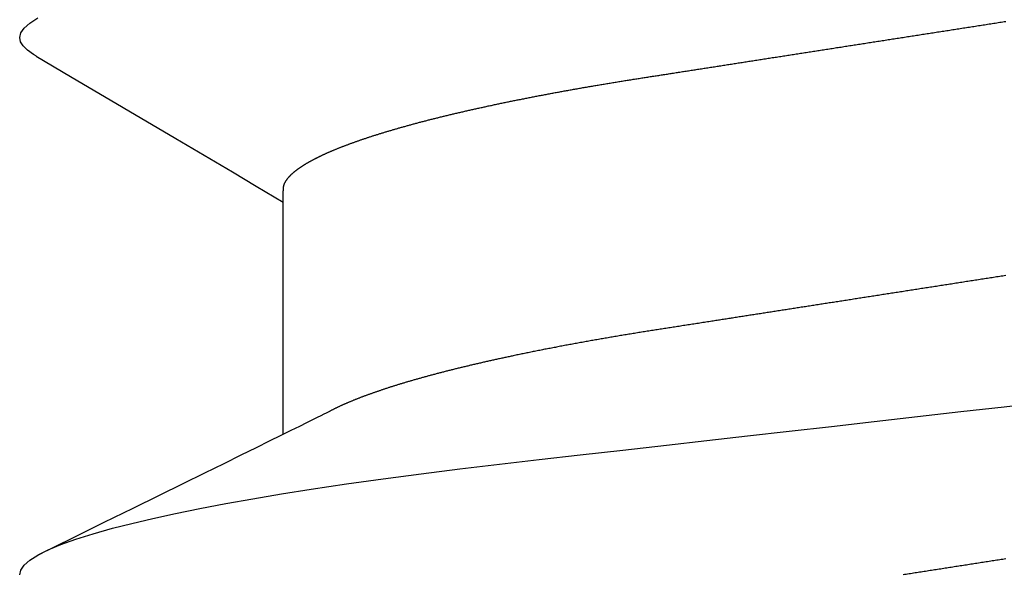
# Model space of a CAD drawing. Units: millimetres. Extents: x -3 to 1881, y -2333 to -50.
# Drawn here: x 1172 to 1175, y -2268 to -2266 of the extents above; entities that cross this region are included whole.
import ezdxf

# ---------------------------------------------------------------- set-up
doc = ezdxf.new("R2010")
doc.units = ezdxf.units.MM
doc.layers.add('CrossSectionsAccess', color=2, linetype='Continuous')

# ---------------------------------------------------------------- blocks, each defined once
blk = doc.blocks.new('902_6605_5', base_point=(3953.5543, 1728.5588))
at = {"layer": 'CrossSectionsAccess', "color": 146, "true_color": 0x005f7f}
blk.add_line((3955.553, 1711.7972), (3955.553, 1711.1536), dxfattribs=at)
at = {"layer": 'CrossSectionsAccess', "color": 146, "true_color": 0x005f7f, "flags": 128}
for points in [[(3953.8348, 1712.1855), (3953.8306, 1712.1848), (3953.8265, 1712.1842), (3953.8223, 1712.1835), (3953.8182, 1712.1829), (3953.814, 1712.1823), (3953.8099, 1712.1816), (3953.8057, 1712.181), (3953.8016, 1712.1803), (3953.7974, 1712.1797), (3953.7932, 1712.179), (3953.7891, 1712.1784), (3953.7849, 1712.1777), (3953.7807, 1712.1771), (3953.7766, 1712.1764), (3953.7724, 1712.1758), (3953.7682, 1712.1751), (3953.7641, 1712.1745), (3953.7599, 1712.1738), (3953.7557, 1712.1732), (3953.7557, 1712.1732), (3953.7516, 1712.1725), (3953.7474, 1712.1719), (3953.7432, 1712.1712), (3953.739, 1712.1706), (3953.7348, 1712.1699), (3953.7306, 1712.1693), (3953.7265, 1712.1686), (3953.7223, 1712.168), (3953.7181, 1712.1673), (3953.7139, 1712.1667), (3953.7097, 1712.166), (3953.7055, 1712.1654), (3953.7013, 1712.1647), (3953.6971, 1712.1641), (3953.693, 1712.1634), (3953.6888, 1712.1628), (3953.6846, 1712.1621), (3953.6804, 1712.1615), (3953.6762, 1712.1608), (3953.672, 1712.1602), (3953.6678, 1712.1595), (3953.6636, 1712.1589), (3953.6594, 1712.1582), (3953.6552, 1712.1576), (3953.651, 1712.1569), (3953.6468, 1712.1563), (3953.6426, 1712.1556), (3953.6384, 1712.155), (3953.6342, 1712.1543), (3953.63, 1712.1537), (3953.6258, 1712.153), (3953.6216, 1712.1524), (3953.6174, 1712.1517), (3953.6132, 1712.151), (3953.609, 1712.1504), (3953.6048, 1712.1497), (3953.6006, 1712.1491), (3953.5963, 1712.1484), (3953.5921, 1712.1478), (3953.5879, 1712.1471), (3953.5837, 1712.1465), (3953.5795, 1712.1458), (3953.5753, 1712.1452), (3953.5711, 1712.1445), (3953.5669, 1712.1439), (3953.5627, 1712.1432), (3953.5585, 1712.1425), (3953.5543, 1712.1419), (3953.5501, 1712.1412)], [(3956.2831, 1712.1862), (3956.2801, 1712.1733), (3956.2708, 1712.1599), (3956.255, 1712.1461), (3956.2327, 1712.1319), (3956.2038, 1712.1173), (3956.1689, 1712.1027), (3956.1275, 1712.0878), (3956.0797, 1712.0727), (3956.0256, 1712.0575), (3955.9721, 1712.0438), (3955.9139, 1712.0301), (3955.851, 1712.0164), (3955.7837, 1712.0027), (3955.7122, 1711.9891), (3955.6368, 1711.9756), (3955.5576, 1711.9623), (3955.475, 1711.9492), (3955.3771, 1711.9345), (3955.2755, 1711.9202), (3955.1707, 1711.9062), (3955.0633, 1711.8927), (3954.9536, 1711.8796), (3954.8435, 1711.8671), (3954.7295, 1711.8541), (3954.6116, 1711.8407), (3954.4902, 1711.8269), (3954.3791, 1711.8142), (3954.2656, 1711.8013), (3954.1502, 1711.7882), (3954.0331, 1711.7749), (3953.9146, 1711.7614), (3953.7951, 1711.7478), (3953.6749, 1711.7341), (3953.5543, 1711.7204), (3953.4397, 1711.7073)], [(3953.5503, 1711.3571), (3953.5545, 1711.3578), (3953.5587, 1711.3584), (3953.5629, 1711.3591), (3953.5671, 1711.3597), (3953.5713, 1711.3604), (3953.5755, 1711.361), (3953.5797, 1711.3617), (3953.5839, 1711.3623), (3953.5881, 1711.363), (3953.5923, 1711.3636), (3953.5965, 1711.3643), (3953.6007, 1711.3649), (3953.6049, 1711.3656), (3953.6091, 1711.3662), (3953.6132, 1711.3669), (3953.6174, 1711.3675), (3953.6216, 1711.3682), (3953.6258, 1711.3688), (3953.63, 1711.3695), (3953.6342, 1711.3701), (3953.6384, 1711.3708), (3953.6425, 1711.3714), (3953.6467, 1711.3721), (3953.6509, 1711.3727), (3953.6551, 1711.3734), (3953.6593, 1711.374), (3953.6634, 1711.3747), (3953.6676, 1711.3753), (3953.6718, 1711.376), (3953.676, 1711.3766), (3953.6802, 1711.3773), (3953.6843, 1711.3779), (3953.6885, 1711.3786), (3953.6927, 1711.3792), (3953.6969, 1711.3799), (3953.701, 1711.3805), (3953.7052, 1711.3812), (3953.7094, 1711.3818), (3953.7135, 1711.3825), (3953.7177, 1711.3831), (3953.7219, 1711.3838), (3953.726, 1711.3844), (3953.7302, 1711.385), (3953.7343, 1711.3857), (3953.7385, 1711.3863), (3953.7426, 1711.387), (3953.7468, 1711.3876), (3953.7509, 1711.3883), (3953.7551, 1711.3889), (3953.7592, 1711.3896), (3953.7634, 1711.3902), (3953.7675, 1711.3908), (3953.7717, 1711.3915), (3953.7758, 1711.3921), (3953.78, 1711.3928), (3953.7841, 1711.3934), (3953.7883, 1711.3941), (3953.7924, 1711.3947), (3953.7965, 1711.3954), (3953.8007, 1711.396), (3953.8048, 1711.3966), (3953.8089, 1711.3973), (3953.8089, 1711.3973), (3953.8131, 1711.3979), (3953.8172, 1711.3986), (3953.8213, 1711.3992), (3953.8254, 1711.3998), (3953.8295, 1711.4005), (3953.8336, 1711.4011), (3953.8377, 1711.4018), (3953.8418, 1711.4024), (3953.846, 1711.403), (3953.8501, 1711.4037), (3953.8542, 1711.4043), (3953.8583, 1711.4049), (3953.8624, 1711.4056), (3953.8665, 1711.4062), (3953.8706, 1711.4069), (3953.8747, 1711.4075), (3953.8788, 1711.4081), (3953.8829, 1711.4088), (3953.8869, 1711.4094), (3953.891, 1711.41), (3953.8951, 1711.4107), (3953.8992, 1711.4113), (3953.9033, 1711.4119), (3953.9074, 1711.4126), (3953.9114, 1711.4132), (3953.9155, 1711.4138), (3953.9196, 1711.4145), (3953.9236, 1711.4151), (3953.9277, 1711.4157), (3953.9317, 1711.4164), (3953.9358, 1711.417), (3953.9398, 1711.4176), (3953.9439, 1711.4182), (3953.9479, 1711.4189), (3953.9519, 1711.4195), (3953.956, 1711.4201), (3953.96, 1711.4208), (3953.9641, 1711.4214), (3953.9681, 1711.422), (3953.9721, 1711.4226), (3953.9762, 1711.4233), (3953.9802, 1711.4239), (3953.9842, 1711.4245), (3953.9882, 1711.4251), (3953.9923, 1711.4258), (3953.9963, 1711.4264), (3954.0003, 1711.427), (3954.0043, 1711.4276), (3954.0082, 1711.4282), (3954.0122, 1711.4289), (3954.0161, 1711.4295), (3954.02, 1711.4301), (3954.0239, 1711.4307), (3954.0278, 1711.4313), (3954.0317, 1711.4319), (3954.0356, 1711.4325), (3954.0395, 1711.4331), (3954.0434, 1711.4337), (3954.0473, 1711.4343), (3954.0512, 1711.4349), (3954.0551, 1711.4355), (3954.059, 1711.4361), (3954.0629, 1711.4367), (3954.0668, 1711.4373), (3954.0706, 1711.4379), (3954.0745, 1711.4385), (3954.0784, 1711.4391), (3954.0823, 1711.4398), (3954.0862, 1711.4404), (3954.09, 1711.441), (3954.0939, 1711.4416), (3954.0978, 1711.4422), (3954.1016, 1711.4428), (3954.1054, 1711.4433), (3954.1093, 1711.4439), (3954.1131, 1711.4445), (3954.1169, 1711.4451), (3954.1208, 1711.4457), (3954.1246, 1711.4463), (3954.1284, 1711.4469), (3954.1322, 1711.4475), (3954.136, 1711.4481), (3954.1398, 1711.4487), (3954.1436, 1711.4493), (3954.1475, 1711.4499), (3954.1513, 1711.4505), (3954.1551, 1711.4511), (3954.1589, 1711.4517), (3954.1627, 1711.4522), (3954.1665, 1711.4528), (3954.1702, 1711.4534), (3954.174, 1711.454), (3954.1778, 1711.4546), (3954.1816, 1711.4552), (3954.1854, 1711.4558), (3954.1892, 1711.4564), (3954.1929, 1711.4569), (3954.1966, 1711.4575), (3954.2004, 1711.4581), (3954.2041, 1711.4587), (3954.2078, 1711.4593), (3954.2116, 1711.4598), (3954.2153, 1711.4604), (3954.219, 1711.461), (3954.2227, 1711.4616), (3954.2265, 1711.4622), (3954.2302, 1711.4627), (3954.2339, 1711.4633), (3954.2376, 1711.4639), (3954.2413, 1711.4645), (3954.245, 1711.465), (3954.2487, 1711.4656), (3954.2524, 1711.4662), (3954.2561, 1711.4668), (3954.2598, 1711.4673), (3954.2635, 1711.4679), (3954.2672, 1711.4685), (3954.2709, 1711.4691), (3954.2745, 1711.4696), (3954.2782, 1711.4702), (3954.2782, 1711.4702), (3954.2819, 1711.4708), (3954.2855, 1711.4713), (3954.2891, 1711.4719), (3954.2928, 1711.4725), (3954.2964, 1711.473), (3954.3, 1711.4736), (3954.3036, 1711.4741), (3954.3072, 1711.4747), (3954.3109, 1711.4753), (3954.3145, 1711.4758), (3954.3181, 1711.4764), (3954.3217, 1711.4769), (3954.3253, 1711.4775), (3954.3289, 1711.4781), (3954.3325, 1711.4786), (3954.3361, 1711.4792), (3954.3397, 1711.4797), (3954.3433, 1711.4803), (3954.3468, 1711.4809), (3954.3504, 1711.4814), (3954.354, 1711.482), (3954.3576, 1711.4825), (3954.3611, 1711.4831), (3954.3647, 1711.4836), (3954.3689, 1711.4843), (3954.3731, 1711.4849), (3954.3773, 1711.4856), (3954.3814, 1711.4862), (3954.3856, 1711.4869), (3954.3898, 1711.4875), (3954.3939, 1711.4882), (3954.3981, 1711.4888), (3954.4023, 1711.4895), (3954.4064, 1711.4901), (3954.4106, 1711.4908), (3954.4147, 1711.4914), (3954.4188, 1711.492), (3954.423, 1711.4927), (3954.4271, 1711.4933), (3954.4312, 1711.494), (3954.4353, 1711.4946), (3954.4394, 1711.4952), (3954.4435, 1711.4959), (3954.4476, 1711.4965), (3954.4517, 1711.4972), (3954.4558, 1711.4978), (3954.4599, 1711.4984), (3954.464, 1711.4991), (3954.464, 1711.4991), (3954.468, 1711.4997), (3954.4721, 1711.5003), (3954.4761, 1711.5009), (3954.4801, 1711.5016), (3954.4841, 1711.5022), (3954.4881, 1711.5028), (3954.4921, 1711.5034), (3954.4961, 1711.504), (3954.5001, 1711.5047), (3954.5041, 1711.5053), (3954.5081, 1711.5059), (3954.5121, 1711.5065), (3954.516, 1711.5072), (3954.52, 1711.5078), (3954.524, 1711.5084), (3954.5279, 1711.509), (3954.5319, 1711.5096), (3954.5358, 1711.5103), (3954.5398, 1711.5109), (3954.5437, 1711.5115), (3954.5476, 1711.5121), (3954.5516, 1711.5128), (3954.5555, 1711.5134), (3954.5594, 1711.514), (3954.5633, 1711.5147), (3954.5673, 1711.5153), (3954.5712, 1711.5159), (3954.5752, 1711.5166), (3954.5791, 1711.5172), (3954.583, 1711.5178), (3954.5869, 1711.5185), (3954.5908, 1711.5191), (3954.5947, 1711.5198), (3954.5986, 1711.5204), (3954.6025, 1711.5211), (3954.6064, 1711.5217), (3954.6103, 1711.5224), (3954.6142, 1711.523), (3954.618, 1711.5236), (3954.6219, 1711.5243), (3954.6258, 1711.5249), (3954.6296, 1711.5256), (3954.6335, 1711.5262), (3954.6373, 1711.5269), (3954.6411, 1711.5275), (3954.6449, 1711.5282), (3954.6488, 1711.5289), (3954.6526, 1711.5295), (3954.6564, 1711.5302), (3954.6603, 1711.5308), (3954.6641, 1711.5315), (3954.668, 1711.5322), (3954.6718, 1711.5328), (3954.6756, 1711.5335), (3954.6794, 1711.5342), (3954.6832, 1711.5348), (3954.6871, 1711.5355), (3954.6908, 1711.5362), (3954.6946, 1711.5368), (3954.6984, 1711.5375), (3954.7022, 1711.5382), (3954.706, 1711.5388), (3954.7097, 1711.5395), (3954.7135, 1711.5402), (3954.7172, 1711.5409), (3954.721, 1711.5415), (3954.7247, 1711.5422), (3954.7285, 1711.5429), (3954.7322, 1711.5436), (3954.7359, 1711.5442), (3954.7396, 1711.5449), (3954.7433, 1711.5456), (3954.747, 1711.5463), (3954.7508, 1711.547), (3954.7545, 1711.5477), (3954.7582, 1711.5484), (3954.7619, 1711.549), (3954.7656, 1711.5497), (3954.7693, 1711.5504), (3954.773, 1711.5511), (3954.7767, 1711.5518), (3954.7804, 1711.5525), (3954.784, 1711.5532), (3954.7877, 1711.5539), (3954.7913, 1711.5546), (3954.795, 1711.5553), (3954.7986, 1711.556), (3954.8023, 1711.5567), (3954.8059, 1711.5574), (3954.8095, 1711.5581), (3954.8131, 1711.5588), (3954.8167, 1711.5595), (3954.8203, 1711.5602), (3954.8239, 1711.5608), (3954.8275, 1711.5615), (3954.831, 1711.5622), (3954.8346, 1711.563), (3954.8382, 1711.5637), (3954.8418, 1711.5644), (3954.8454, 1711.5651), (3954.8489, 1711.5658), (3954.8525, 1711.5665), (3954.856, 1711.5672), (3954.8596, 1711.5679), (3954.8631, 1711.5686), (3954.8667, 1711.5694), (3954.8702, 1711.5701), (3954.8737, 1711.5708), (3954.8772, 1711.5715), (3954.8807, 1711.5722), (3954.8842, 1711.5729), (3954.8877, 1711.5736), (3954.8911, 1711.5744), (3954.8946, 1711.5751), (3954.898, 1711.5758), (3954.9015, 1711.5765), (3954.9049, 1711.5772), (3954.9084, 1711.5779), (3954.9118, 1711.5787), (3954.9152, 1711.5794), (3954.9181, 1711.58), (3954.9211, 1711.5806), (3954.924, 1711.5812), (3954.9269, 1711.5819), (3954.9298, 1711.5825), (3954.9327, 1711.5831), (3954.9356, 1711.5837), (3954.9385, 1711.5844), (3954.9414, 1711.585), (3954.9443, 1711.5856), (3954.9472, 1711.5862), (3954.95, 1711.5868), (3954.9529, 1711.5875), (3954.9558, 1711.5881), (3954.9586, 1711.5887), (3954.9614, 1711.5893), (3954.9643, 1711.59), (3954.9671, 1711.5906), (3954.9699, 1711.5912), (3954.9728, 1711.5919), (3954.9756, 1711.5925), (3954.9784, 1711.5931), (3954.9812, 1711.5937), (3954.984, 1711.5944), (3954.9868, 1711.595), (3954.9896, 1711.5956), (3954.9924, 1711.5963), (3954.9951, 1711.5969), (3954.9979, 1711.5975), (3955.0007, 1711.5982), (3955.0035, 1711.5988), (3955.0062, 1711.5994), (3955.009, 1711.6001), (3955.0117, 1711.6007), (3955.0144, 1711.6013), (3955.0172, 1711.602), (3955.0199, 1711.6026), (3955.0226, 1711.6032), (3955.0253, 1711.6039), (3955.028, 1711.6045), (3955.0307, 1711.6051), (3955.0334, 1711.6058), (3955.0361, 1711.6064), (3955.0388, 1711.607), (3955.0415, 1711.6077), (3955.0441, 1711.6083), (3955.0468, 1711.609), (3955.0494, 1711.6096), (3955.0494, 1711.6096), (3955.0521, 1711.6102), (3955.0548, 1711.6109), (3955.0574, 1711.6115), (3955.06, 1711.6122), (3955.0627, 1711.6128), (3955.0653, 1711.6134), (3955.0679, 1711.6141), (3955.0705, 1711.6147), (3955.0731, 1711.6154), (3955.0757, 1711.616), (3955.0783, 1711.6166), (3955.0809, 1711.6173), (3955.0835, 1711.6179), (3955.086, 1711.6186), (3955.0886, 1711.6192), (3955.0911, 1711.6199), (3955.0937, 1711.6205), (3955.0962, 1711.6211), (3955.0988, 1711.6218), (3955.1013, 1711.6224), (3955.1038, 1711.6231), (3955.1063, 1711.6237), (3955.1088, 1711.6244), (3955.1113, 1711.625), (3955.1138, 1711.6257), (3955.1163, 1711.6263), (3955.1188, 1711.6269), (3955.1213, 1711.6276), (3955.1238, 1711.6282), (3955.1262, 1711.6289), (3955.1287, 1711.6295), (3955.1311, 1711.6302), (3955.1336, 1711.6308), (3955.136, 1711.6315), (3955.1384, 1711.6321), (3955.1408, 1711.6328), (3955.1433, 1711.6334), (3955.1457, 1711.6341), (3955.1481, 1711.6347), (3955.1505, 1711.6354), (3955.1528, 1711.636), (3955.1552, 1711.6367), (3955.1576, 1711.6373), (3955.16, 1711.638), (3955.1623, 1711.6386), (3955.1647, 1711.6393), (3955.167, 1711.6399), (3955.1693, 1711.6406), (3955.1717, 1711.6412), (3955.174, 1711.6419), (3955.1763, 1711.6425), (3955.1786, 1711.6432), (3955.1809, 1711.6438), (3955.1832, 1711.6445), (3955.1855, 1711.6451), (3955.1878, 1711.6458), (3955.19, 1711.6464), (3955.1923, 1711.6471), (3955.1946, 1711.6477), (3955.1968, 1711.6484), (3955.1991, 1711.649), (3955.2013, 1711.6497), (3955.2035, 1711.6503), (3955.2057, 1711.651), (3955.208, 1711.6516), (3955.2102, 1711.6523), (3955.2124, 1711.6529), (3955.2145, 1711.6536), (3955.2167, 1711.6542), (3955.2189, 1711.6549), (3955.2211, 1711.6555), (3955.2232, 1711.6562), (3955.2253, 1711.6568), (3955.2275, 1711.6575), (3955.2296, 1711.6581), (3955.2316, 1711.6588), (3955.2337, 1711.6594), (3955.2358, 1711.66), (3955.2379, 1711.6607), (3955.2399, 1711.6613), (3955.242, 1711.662), (3955.244, 1711.6626), (3955.2461, 1711.6632), (3955.2481, 1711.6639), (3955.2501, 1711.6645), (3955.2522, 1711.6652), (3955.2542, 1711.6658), (3955.2562, 1711.6664), (3955.2582, 1711.6671), (3955.2602, 1711.6677), (3955.2621, 1711.6684), (3955.2641, 1711.669), (3955.2661, 1711.6697), (3955.268, 1711.6703), (3955.27, 1711.6709), (3955.2719, 1711.6716), (3955.2719, 1711.6716), (3955.2739, 1711.6722), (3955.2758, 1711.6729), (3955.2777, 1711.6735), (3955.2796, 1711.6741), (3955.2815, 1711.6748), (3955.2834, 1711.6754), (3955.2853, 1711.6761), (3955.2872, 1711.6767), (3955.2891, 1711.6773), (3955.291, 1711.678), (3955.2928, 1711.6786), (3955.2947, 1711.6792), (3955.2965, 1711.6799), (3955.2983, 1711.6805), (3955.3002, 1711.6812), (3955.302, 1711.6818), (3955.3038, 1711.6824), (3955.3056, 1711.6831), (3955.3074, 1711.6837), (3955.3092, 1711.6844), (3955.311, 1711.685), (3955.3128, 1711.6856), (3955.3145, 1711.6863), (3955.3163, 1711.6869), (3955.318, 1711.6875), (3955.3198, 1711.6882), (3955.3215, 1711.6888), (3955.3232, 1711.6895), (3955.325, 1711.6901), (3955.3267, 1711.6907), (3955.3284, 1711.6914), (3955.3301, 1711.692), (3955.3318, 1711.6926), (3955.3334, 1711.6933), (3955.3351, 1711.6939), (3955.3368, 1711.6945), (3955.3384, 1711.6952), (3955.3401, 1711.6958), (3955.3417, 1711.6964), (3955.3434, 1711.6971), (3955.345, 1711.6977), (3955.3466, 1711.6983), (3955.3482, 1711.699), (3955.3498, 1711.6996), (3955.3514, 1711.7002), (3955.353, 1711.7009), (3955.3546, 1711.7015), (3955.3561, 1711.7021), (3955.3577, 1711.7028), (3955.3593, 1711.7034), (3955.3608, 1711.704), (3955.3623, 1711.7047), (3955.3639, 1711.7053), (3955.3654, 1711.7059), (3955.3669, 1711.7066), (3955.3684, 1711.7072), (3955.3699, 1711.7078), (3955.3714, 1711.7085), (3955.3728, 1711.7091), (3955.3743, 1711.7097), (3955.3758, 1711.7103), (3955.3772, 1711.711), (3955.3787, 1711.7116), (3955.3801, 1711.7122), (3955.3816, 1711.7129), (3955.383, 1711.7135), (3955.3844, 1711.7141), (3955.3858, 1711.7147), (3955.3872, 1711.7154), (3955.3886, 1711.716), (3955.39, 1711.7166), (3955.3914, 1711.7172), (3955.3914, 1711.7172), (3955.3928, 1711.7179), (3955.3942, 1711.7185), (3955.3956, 1711.7192), (3955.3969, 1711.7198), (3955.3983, 1711.7204), (3955.3997, 1711.7211), (3955.401, 1711.7217), (3955.4024, 1711.7223), (3955.4037, 1711.723), (3955.405, 1711.7236), (3955.4063, 1711.7242), (3955.4076, 1711.7249), (3955.4089, 1711.7255), (3955.4102, 1711.7261), (3955.4115, 1711.7268), (3955.4128, 1711.7274), (3955.414, 1711.728), (3955.4153, 1711.7287), (3955.4165, 1711.7293), (3955.4177, 1711.7299), (3955.419, 1711.7305), (3955.4202, 1711.7312), (3955.4213, 1711.7318), (3955.4225, 1711.7324), (3955.4225, 1711.7324), (3955.4235, 1711.7329), (3955.4248, 1711.7336), (3955.4267, 1711.7346), (3955.4297, 1711.7361), (3955.4341, 1711.7383), (3955.4401, 1711.7414), (3955.4482, 1711.7454), (3955.4588, 1711.7506), (3955.472, 1711.7572), (3955.4883, 1711.7653), (3955.5081, 1711.7751), (3955.5316, 1711.7867), (3955.5592, 1711.8003), (3955.5913, 1711.8161), (3955.6282, 1711.8343), (3955.6703, 1711.855), (3955.7178, 1711.8785), (3955.7711, 1711.9047), (3955.8306, 1711.934), (3955.8966, 1711.9665), (3955.9695, 1712.0024), (3956.0496, 1712.0418), (3956.1372, 1712.0849), (3956.2327, 1712.1319), (3956.2327, 1712.1319)], [(3955.553, 1711.1536), (3955.553, 1711.1536), (3955.5529, 1711.149), (3955.5529, 1711.1447), (3955.5528, 1711.1407), (3955.5528, 1711.137), (3955.5527, 1711.1336), (3955.5527, 1711.1305), (3955.5526, 1711.1277), (3955.5525, 1711.1252), (3955.5525, 1711.1228), (3955.5524, 1711.1207), (3955.5523, 1711.1188), (3955.5522, 1711.1171), (3955.5522, 1711.1156), (3955.5521, 1711.1142), (3955.552, 1711.113), (3955.5519, 1711.112), (3955.5518, 1711.111), (3955.5516, 1711.1101), (3955.5515, 1711.1094), (3955.5514, 1711.1087), (3955.5512, 1711.1081), (3955.5511, 1711.1075), (3955.5509, 1711.1069), (3955.5508, 1711.1064), (3955.5506, 1711.1058), (3955.5504, 1711.1053), (3955.5502, 1711.1047), (3955.55, 1711.1042), (3955.5498, 1711.1036), (3955.5495, 1711.103), (3955.5493, 1711.1025), (3955.5491, 1711.1019), (3955.5488, 1711.1014), (3955.5485, 1711.1008), (3955.5483, 1711.1003), (3955.548, 1711.0997), (3955.5477, 1711.0992), (3955.5474, 1711.0986), (3955.5471, 1711.098), (3955.5468, 1711.0975), (3955.5464, 1711.0969), (3955.5461, 1711.0964), (3955.5458, 1711.0958), (3955.5454, 1711.0952), (3955.5451, 1711.0947), (3955.5447, 1711.0941), (3955.5443, 1711.0935), (3955.544, 1711.093), (3955.5436, 1711.0924), (3955.5432, 1711.0918), (3955.5428, 1711.0913), (3955.5423, 1711.0907), (3955.5419, 1711.0901), (3955.5415, 1711.0896), (3955.5411, 1711.089), (3955.5406, 1711.0884), (3955.5402, 1711.0878), (3955.5397, 1711.0873), (3955.5392, 1711.0867), (3955.5388, 1711.0861), (3955.5383, 1711.0855), (3955.5378, 1711.085), (3955.5373, 1711.0844), (3955.5368, 1711.0838), (3955.5363, 1711.0832), (3955.5357, 1711.0827), (3955.5352, 1711.0821), (3955.5347, 1711.0815), (3955.5341, 1711.0809), (3955.5336, 1711.0803), (3955.533, 1711.0798), (3955.5324, 1711.0792), (3955.5318, 1711.0786), (3955.5313, 1711.078), (3955.5307, 1711.0774), (3955.53, 1711.0768), (3955.5294, 1711.0762), (3955.5288, 1711.0756), (3955.5282, 1711.0751), (3955.5275, 1711.0745), (3955.5269, 1711.0739), (3955.5262, 1711.0733), (3955.5255, 1711.0727), (3955.5249, 1711.0721), (3955.5242, 1711.0715), (3955.5235, 1711.0709), (3955.5228, 1711.0703), (3955.5221, 1711.0697), (3955.5214, 1711.0691), (3955.5206, 1711.0685), (3955.5199, 1711.0679), (3955.5192, 1711.0673), (3955.5184, 1711.0667), (3955.5177, 1711.0662), (3955.5169, 1711.0656), (3955.5161, 1711.065), (3955.5161, 1711.065), (3955.5153, 1711.0644), (3955.5145, 1711.0638), (3955.5137, 1711.0631), (3955.5129, 1711.0625), (3955.5121, 1711.0619), (3955.5113, 1711.0613), (3955.5104, 1711.0607), (3955.5096, 1711.0601), (3955.5087, 1711.0595), (3955.5079, 1711.0589), (3955.507, 1711.0583), (3955.5061, 1711.0577), (3955.5052, 1711.0571), (3955.5043, 1711.0565), (3955.5034, 1711.0559), (3955.5025, 1711.0553), (3955.5016, 1711.0547), (3955.5007, 1711.054), (3955.4997, 1711.0534), (3955.4988, 1711.0528), (3955.4978, 1711.0522), (3955.4969, 1711.0516), (3955.4959, 1711.051), (3955.4949, 1711.0504), (3955.4939, 1711.0498), (3955.493, 1711.0492), (3955.492, 1711.0486), (3955.491, 1711.048), (3955.49, 1711.0473), (3955.489, 1711.0467), (3955.4879, 1711.0461), (3955.4869, 1711.0455), (3955.4859, 1711.0449), (3955.4848, 1711.0443), (3955.4838, 1711.0437), (3955.4827, 1711.0431), (3955.4816, 1711.0425), (3955.4805, 1711.0419), (3955.4795, 1711.0413), (3955.4784, 1711.0407), (3955.4773, 1711.04), (3955.4762, 1711.0394), (3955.475, 1711.0388), (3955.4739, 1711.0382), (3955.4728, 1711.0376), (3955.4716, 1711.037), (3955.4705, 1711.0364), (3955.4693, 1711.0358), (3955.4682, 1711.0351), (3955.467, 1711.0345), (3955.4658, 1711.0339), (3955.4646, 1711.0333), (3955.4634, 1711.0327), (3955.4622, 1711.0321), (3955.461, 1711.0314), (3955.4597, 1711.0308), (3955.4585, 1711.0302), (3955.4573, 1711.0296), (3955.456, 1711.029), (3955.4547, 1711.0283), (3955.4535, 1711.0277), (3955.4522, 1711.0271), (3955.4509, 1711.0265), (3955.4496, 1711.0259), (3955.4483, 1711.0252), (3955.447, 1711.0246), (3955.4457, 1711.024), (3955.4444, 1711.0234), (3955.4431, 1711.0227), (3955.4417, 1711.0221), (3955.4404, 1711.0215), (3955.439, 1711.0209), (3955.439, 1711.0209), (3955.4377, 1711.0203), (3955.4363, 1711.0196), (3955.4349, 1711.019), (3955.4335, 1711.0184), (3955.4321, 1711.0177), (3955.4307, 1711.0171), (3955.4293, 1711.0165), (3955.4279, 1711.0159), (3955.4264, 1711.0152), (3955.425, 1711.0146), (3955.4235, 1711.014), (3955.4221, 1711.0134), (3955.4206, 1711.0127), (3955.4192, 1711.0121), (3955.4177, 1711.0115), (3955.4162, 1711.0108), (3955.4147, 1711.0102), (3955.4132, 1711.0096), (3955.4117, 1711.0089), (3955.4102, 1711.0083), (3955.4086, 1711.0077), (3955.4071, 1711.0071), (3955.4056, 1711.0064), (3955.404, 1711.0058), (3955.404, 1711.0058), (3955.4025, 1711.0052), (3955.4009, 1711.0045), (3955.3993, 1711.0039), (3955.3977, 1711.0033), (3955.3961, 1711.0026), (3955.3945, 1711.002), (3955.3929, 1711.0014), (3955.3913, 1711.0007), (3955.3897, 1711.0001), (3955.3881, 1710.9995), (3955.3864, 1710.9988), (3955.3848, 1710.9982), (3955.3831, 1710.9976), (3955.3815, 1710.9969), (3955.3798, 1710.9963), (3955.3781, 1710.9956), (3955.3764, 1710.995), (3955.3747, 1710.9944), (3955.373, 1710.9937), (3955.3713, 1710.9931), (3955.3696, 1710.9925), (3955.3679, 1710.9918), (3955.3661, 1710.9912), (3955.3644, 1710.9906), (3955.3644, 1710.9906), (3955.3626, 1710.9899), (3955.3608, 1710.9893), (3955.359, 1710.9886), (3955.3572, 1710.988), (3955.3554, 1710.9873), (3955.3536, 1710.9867), (3955.3517, 1710.986), (3955.3499, 1710.9854), (3955.348, 1710.9847), (3955.3462, 1710.984), (3955.3443, 1710.9834), (3955.3424, 1710.9827), (3955.3406, 1710.9821), (3955.3387, 1710.9814), (3955.3368, 1710.9808), (3955.3349, 1710.9801), (3955.3329, 1710.9795), (3955.331, 1710.9788), (3955.3291, 1710.9782), (3955.3272, 1710.9775), (3955.3252, 1710.9769), (3955.3233, 1710.9762), (3955.3213, 1710.9756), (3955.3193, 1710.9749), (3955.3193, 1710.9749), (3955.3174, 1710.9743), (3955.3154, 1710.9736), (3955.3134, 1710.973), (3955.3114, 1710.9723), (3955.3094, 1710.9716), (3955.3073, 1710.971), (3955.3053, 1710.9703), (3955.3033, 1710.9697), (3955.3013, 1710.969), (3955.2992, 1710.9684), (3955.2971, 1710.9677), (3955.2951, 1710.9671), (3955.293, 1710.9664), (3955.2909, 1710.9658), (3955.2888, 1710.9651), (3955.2868, 1710.9645), (3955.2846, 1710.9638), (3955.2825, 1710.9632), (3955.2804, 1710.9625), (3955.2783, 1710.9618), (3955.2762, 1710.9612), (3955.274, 1710.9605), (3955.2719, 1710.9599), (3955.2697, 1710.9592), (3955.2676, 1710.9586), (3955.2654, 1710.9579), (3955.2632, 1710.9573), (3955.261, 1710.9566), (3955.2588, 1710.956), (3955.2566, 1710.9553), (3955.2544, 1710.9547), (3955.2522, 1710.954), (3955.25, 1710.9533), (3955.2478, 1710.9527), (3955.2455, 1710.952), (3955.2433, 1710.9514), (3955.241, 1710.9507), (3955.2388, 1710.9501), (3955.2365, 1710.9494), (3955.2342, 1710.9488), (3955.2319, 1710.9481), (3955.2296, 1710.9475), (3955.2273, 1710.9468), (3955.225, 1710.9462), (3955.2227, 1710.9455), (3955.2204, 1710.9449), (3955.2181, 1710.9442), (3955.2158, 1710.9436), (3955.2158, 1710.9436), (3955.2134, 1710.9429), (3955.2111, 1710.9423), (3955.2087, 1710.9416), (3955.2064, 1710.941), (3955.204, 1710.9403), (3955.2016, 1710.9397), (3955.1992, 1710.939), (3955.1968, 1710.9384), (3955.1944, 1710.9377), (3955.192, 1710.9371), (3955.1896, 1710.9364), (3955.1872, 1710.9358), (3955.1848, 1710.9351), (3955.1824, 1710.9345), (3955.1799, 1710.9338), (3955.1775, 1710.9332), (3955.175, 1710.9325), (3955.1726, 1710.9319), (3955.1701, 1710.9312), (3955.1676, 1710.9306), (3955.1651, 1710.9299), (3955.1626, 1710.9293), (3955.1601, 1710.9286), (3955.1576, 1710.928), (3955.1551, 1710.9273), (3955.1526, 1710.9267), (3955.1501, 1710.926), (3955.1476, 1710.9254), (3955.1451, 1710.9247), (3955.1425, 1710.9241), (3955.14, 1710.9234), (3955.1374, 1710.9228), (3955.1349, 1710.9222), (3955.1323, 1710.9215), (3955.1297, 1710.9209), (3955.1271, 1710.9202), (3955.1246, 1710.9196), (3955.122, 1710.9189), (3955.1194, 1710.9183), (3955.1168, 1710.9177), (3955.1141, 1710.917), (3955.1115, 1710.9164), (3955.1089, 1710.9157), (3955.1063, 1710.9151), (3955.1036, 1710.9144), (3955.101, 1710.9138), (3955.0983, 1710.9132), (3955.0957, 1710.9125), (3955.093, 1710.9119), (3955.0903, 1710.9112), (3955.0877, 1710.9106), (3955.085, 1710.91), (3955.0823, 1710.9093), (3955.0796, 1710.9087), (3955.0769, 1710.908), (3955.0742, 1710.9074), (3955.0715, 1710.9068), (3955.0688, 1710.9061), (3955.0661, 1710.9055), (3955.0633, 1710.9049), (3955.0606, 1710.9042), (3955.0578, 1710.9036), (3955.0551, 1710.903), (3955.0523, 1710.9023), (3955.0496, 1710.9017), (3955.0468, 1710.9011), (3955.044, 1710.9004), (3955.0412, 1710.8998), (3955.0385, 1710.8992), (3955.0357, 1710.8985), (3955.0329, 1710.8979), (3955.03, 1710.8973), (3955.0272, 1710.8966), (3955.0244, 1710.896), (3955.0216, 1710.8954), (3955.0188, 1710.8947), (3955.016, 1710.8941), (3955.0132, 1710.8935), (3955.0103, 1710.8929), (3955.0075, 1710.8922), (3955.0046, 1710.8916), (3955.0018, 1710.891), (3954.9989, 1710.8903), (3954.996, 1710.8897), (3954.9932, 1710.8891), (3954.9903, 1710.8885), (3954.9874, 1710.8878), (3954.9845, 1710.8872), (3954.9816, 1710.8866), (3954.9787, 1710.886), (3954.9758, 1710.8854), (3954.9729, 1710.8847), (3954.9699, 1710.8841), (3954.967, 1710.8835), (3954.9641, 1710.8829), (3954.9611, 1710.8822), (3954.9582, 1710.8816), (3954.9553, 1710.881), (3954.9523, 1710.8804), (3954.9494, 1710.8798), (3954.9465, 1710.8792), (3954.9435, 1710.8786), (3954.9405, 1710.8779), (3954.9376, 1710.8773), (3954.9346, 1710.8767), (3954.9316, 1710.8761), (3954.9287, 1710.8755), (3954.9257, 1710.8749), (3954.9227, 1710.8743), (3954.9197, 1710.8737), (3954.9167, 1710.873), (3954.9137, 1710.8724), (3954.9106, 1710.8718), (3954.9076, 1710.8712), (3954.9046, 1710.8706), (3954.9016, 1710.87), (3954.8985, 1710.8694), (3954.8955, 1710.8688), (3954.8924, 1710.8682), (3954.8894, 1710.8676), (3954.8863, 1710.867), (3954.8833, 1710.8664), (3954.8802, 1710.8658), (3954.8772, 1710.8652), (3954.8741, 1710.8646), (3954.8711, 1710.864), (3954.868, 1710.8634), (3954.8649, 1710.8628), (3954.8618, 1710.8622), (3954.8587, 1710.8616), (3954.8557, 1710.861), (3954.8526, 1710.8604), (3954.8495, 1710.8598), (3954.8463, 1710.8592), (3954.8432, 1710.8586), (3954.8401, 1710.858), (3954.837, 1710.8574), (3954.8339, 1710.8568), (3954.8307, 1710.8562), (3954.8276, 1710.8556), (3954.8244, 1710.855), (3954.8213, 1710.8544), (3954.8181, 1710.8538), (3954.815, 1710.8532), (3954.8118, 1710.8526), (3954.8087, 1710.8521), (3954.8055, 1710.8515), (3954.8024, 1710.8509), (3954.7992, 1710.8503), (3954.7961, 1710.8497), (3954.7929, 1710.8491), (3954.7897, 1710.8485), (3954.7865, 1710.848), (3954.7833, 1710.8474), (3954.7802, 1710.8468), (3954.777, 1710.8462), (3954.7738, 1710.8456), (3954.7706, 1710.8451), (3954.7673, 1710.8445), (3954.7641, 1710.8439), (3954.7609, 1710.8433), (3954.7577, 1710.8427), (3954.7545, 1710.8422), (3954.7512, 1710.8416), (3954.748, 1710.841), (3954.7447, 1710.8404), (3954.7415, 1710.8399), (3954.7382, 1710.8393), (3954.7382, 1710.8393), (3954.735, 1710.8387), (3954.7318, 1710.8381), (3954.7285, 1710.8376), (3954.7253, 1710.837), (3954.7221, 1710.8364), (3954.7188, 1710.8359), (3954.7156, 1710.8353), (3954.7123, 1710.8347), (3954.709, 1710.8342), (3954.7058, 1710.8336), (3954.7025, 1710.833), (3954.6992, 1710.8325), (3954.6959, 1710.8319), (3954.6926, 1710.8314), (3954.6894, 1710.8308), (3954.6861, 1710.8302), (3954.6828, 1710.8297), (3954.6795, 1710.8291), (3954.6761, 1710.8286), (3954.6728, 1710.828), (3954.6695, 1710.8274), (3954.6662, 1710.8269), (3954.6629, 1710.8263), (3954.6595, 1710.8258), (3954.6562, 1710.8252), (3954.6529, 1710.8247), (3954.6496, 1710.8241), (3954.6463, 1710.8236), (3954.643, 1710.823), (3954.6397, 1710.8225), (3954.6364, 1710.8219), (3954.633, 1710.8214), (3954.6297, 1710.8208), (3954.6264, 1710.8203), (3954.623, 1710.8197), (3954.6197, 1710.8192), (3954.6163, 1710.8187), (3954.613, 1710.8181), (3954.6096, 1710.8176), (3954.6062, 1710.817), (3954.6029, 1710.8165), (3954.5995, 1710.8159), (3954.5961, 1710.8154), (3954.5928, 1710.8149), (3954.5894, 1710.8143), (3954.586, 1710.8138), (3954.5826, 1710.8133), (3954.5792, 1710.8127), (3954.5759, 1710.8122), (3954.5726, 1710.8117), (3954.5692, 1710.8111), (3954.5659, 1710.8106), (3954.5626, 1710.8101), (3954.5592, 1710.8096), (3954.5559, 1710.8091), (3954.5526, 1710.8085), (3954.5492, 1710.808), (3954.5459, 1710.8075), (3954.5425, 1710.807), (3954.5392, 1710.8064), (3954.5358, 1710.8059), (3954.5324, 1710.8054), (3954.5291, 1710.8049), (3954.5257, 1710.8044), (3954.5223, 1710.8038), (3954.5189, 1710.8033), (3954.5155, 1710.8028), (3954.5122, 1710.8023), (3954.5088, 1710.8017), (3954.5054, 1710.8012), (3954.502, 1710.8007), (3954.4986, 1710.8002), (3954.4951, 1710.7996), (3954.4917, 1710.7991), (3954.4882, 1710.7986), (3954.4848, 1710.798), (3954.4813, 1710.7975), (3954.4779, 1710.7969), (3954.4744, 1710.7964), (3954.471, 1710.7959), (3954.4675, 1710.7953), (3954.464, 1710.7948), (3954.4605, 1710.7942), (3954.4571, 1710.7937), (3954.4536, 1710.7932), (3954.4501, 1710.7926), (3954.4466, 1710.7921), (3954.4431, 1710.7915), (3954.4396, 1710.791), (3954.4361, 1710.7905), (3954.4326, 1710.7899), (3954.4291, 1710.7894), (3954.4256, 1710.7888), (3954.4221, 1710.7883), (3954.4186, 1710.7877), (3954.415, 1710.7872), (3954.4115, 1710.7866), (3954.4079, 1710.7861), (3954.4044, 1710.7855), (3954.4008, 1710.785), (3954.3972, 1710.7844), (3954.3936, 1710.7838), (3954.3901, 1710.7833), (3954.3865, 1710.7827), (3954.3829, 1710.7822), (3954.3793, 1710.7816), (3954.3757, 1710.7811), (3954.3721, 1710.7805), (3954.3685, 1710.7799), (3954.3649, 1710.7794), (3954.3613, 1710.7788), (3954.3577, 1710.7783), (3954.3541, 1710.7777), (3954.3505, 1710.7771), (3954.3468, 1710.7766), (3954.3432, 1710.776), (3954.3396, 1710.7755), (3954.336, 1710.7749), (3954.3323, 1710.7743), (3954.3287, 1710.7738), (3954.3287, 1710.7738), (3954.325, 1710.7732), (3954.3214, 1710.7726), (3954.3177, 1710.772), (3954.314, 1710.7715), (3954.3103, 1710.7709), (3954.3066, 1710.7703), (3954.3029, 1710.7698), (3954.2992, 1710.7692), (3954.2956, 1710.7686), (3954.2919, 1710.768), (3954.2881, 1710.7675), (3954.2844, 1710.7669), (3954.2807, 1710.7663), (3954.277, 1710.7657), (3954.2733, 1710.7652), (3954.2696, 1710.7646), (3954.2659, 1710.764), (3954.2622, 1710.7634), (3954.2584, 1710.7628), (3954.2547, 1710.7623), (3954.251, 1710.7617), (3954.2472, 1710.7611), (3954.2435, 1710.7605), (3954.2398, 1710.7599), (3954.2359, 1710.7593), (3954.2321, 1710.7587), (3954.2282, 1710.7581), (3954.2244, 1710.7575), (3954.2205, 1710.7569), (3954.2166, 1710.7563), (3954.2128, 1710.7557), (3954.2089, 1710.7551), (3954.205, 1710.7545), (3954.2011, 1710.7539), (3954.1973, 1710.7533), (3954.1934, 1710.7527), (3954.1895, 1710.7521), (3954.1856, 1710.7515), (3954.1817, 1710.7509), (3954.1778, 1710.7503), (3954.1739, 1710.7497), (3954.17, 1710.7491), (3954.1661, 1710.7485), (3954.1622, 1710.7479), (3954.1583, 1710.7473), (3954.1544, 1710.7467), (3954.1505, 1710.7461), (3954.1466, 1710.7455), (3954.1427, 1710.7449), (3954.1387, 1710.7442), (3954.1348, 1710.7436), (3954.1308, 1710.743), (3954.1269, 1710.7424), (3954.1229, 1710.7418), (3954.119, 1710.7412), (3954.115, 1710.7406), (3954.111, 1710.7399), (3954.1071, 1710.7393), (3954.1031, 1710.7387), (3954.0991, 1710.7381), (3954.0951, 1710.7375), (3954.0912, 1710.7369), (3954.0872, 1710.7362), (3954.0832, 1710.7356), (3954.0792, 1710.735), (3954.0752, 1710.7344), (3954.0713, 1710.7338), (3954.0673, 1710.7331), (3954.0633, 1710.7325), (3954.0593, 1710.7319), (3954.0553, 1710.7313), (3954.0513, 1710.7307), (3954.0513, 1710.7307), (3954.0473, 1710.73), (3954.0432, 1710.7294), (3954.0392, 1710.7288), (3954.0352, 1710.7282), (3954.0312, 1710.7275), (3954.0271, 1710.7269), (3954.0231, 1710.7263), (3954.019, 1710.7256), (3954.015, 1710.725), (3954.011, 1710.7244), (3954.0069, 1710.7238), (3954.0029, 1710.7231), (3953.9988, 1710.7225), (3953.9948, 1710.7219), (3953.9907, 1710.7212), (3953.9867, 1710.7206), (3953.9826, 1710.72), (3953.9785, 1710.7194), (3953.9745, 1710.7187), (3953.9704, 1710.7181), (3953.9664, 1710.7175), (3953.9623, 1710.7168), (3953.9582, 1710.7162), (3953.9542, 1710.7156), (3953.9501, 1710.7149), (3953.946, 1710.7143), (3953.9419, 1710.7137), (3953.9378, 1710.713), (3953.9337, 1710.7124), (3953.9296, 1710.7117), (3953.9255, 1710.7111), (3953.9214, 1710.7105), (3953.9173, 1710.7098), (3953.9132, 1710.7092), (3953.9091, 1710.7086), (3953.9049, 1710.7079), (3953.9008, 1710.7073), (3953.8967, 1710.7066), (3953.8926, 1710.706), (3953.8885, 1710.7054), (3953.8844, 1710.7047), (3953.8803, 1710.7041), (3953.8761, 1710.7034), (3953.872, 1710.7028), (3953.8679, 1710.7022), (3953.8638, 1710.7015), (3953.8596, 1710.7009), (3953.8555, 1710.7002), (3953.8514, 1710.6996), (3953.8472, 1710.699), (3953.8431, 1710.6983), (3953.8389, 1710.6977), (3953.8348, 1710.697), (3953.8306, 1710.6964), (3953.8265, 1710.6957), (3953.8223, 1710.6951), (3953.8182, 1710.6944), (3953.814, 1710.6938), (3953.8099, 1710.6931), (3953.8057, 1710.6925), (3953.8016, 1710.6919), (3953.7974, 1710.6912), (3953.7932, 1710.6906), (3953.7891, 1710.6899), (3953.7849, 1710.6893), (3953.7807, 1710.6886), (3953.7766, 1710.688), (3953.7724, 1710.6873), (3953.7682, 1710.6867), (3953.7641, 1710.686), (3953.7599, 1710.6854), (3953.7557, 1710.6847), (3953.7557, 1710.6847), (3953.7516, 1710.6841), (3953.7474, 1710.6834), (3953.7432, 1710.6828), (3953.739, 1710.6821), (3953.7348, 1710.6815), (3953.7306, 1710.6808), (3953.7265, 1710.6802), (3953.7223, 1710.6795), (3953.7181, 1710.6789), (3953.7139, 1710.6782), (3953.7097, 1710.6776), (3953.7055, 1710.6769), (3953.7013, 1710.6763), (3953.6971, 1710.6756), (3953.693, 1710.675), (3953.6888, 1710.6743), (3953.6846, 1710.6737), (3953.6804, 1710.673), (3953.6762, 1710.6724), (3953.672, 1710.6717), (3953.6678, 1710.6711), (3953.6636, 1710.6704), (3953.6594, 1710.6698), (3953.6552, 1710.6691), (3953.651, 1710.6685), (3953.6468, 1710.6678), (3953.6426, 1710.6672), (3953.6384, 1710.6665), (3953.6342, 1710.6659), (3953.63, 1710.6652), (3953.6258, 1710.6645), (3953.6216, 1710.6639), (3953.6174, 1710.6632), (3953.6132, 1710.6626), (3953.609, 1710.6619), (3953.6048, 1710.6613), (3953.6006, 1710.6606), (3953.5963, 1710.66), (3953.5921, 1710.6593), (3953.5879, 1710.6587), (3953.5837, 1710.658), (3953.5795, 1710.6574), (3953.5753, 1710.6567), (3953.5711, 1710.6561), (3953.5669, 1710.6554), (3953.5627, 1710.6547), (3953.5585, 1710.6541), (3953.5543, 1710.6534), (3953.5501, 1710.6528)], [(3956.2372, 1710.7495), (3956.1421, 1710.8054), (3955.8505, 1710.9772), (3955.6936, 1711.0701), (3955.6279, 1711.1091), (3955.5775, 1711.139), (3955.553, 1711.1536)], [(3956.2366, 1710.7495), (3956.2445, 1710.745), (3956.2616, 1710.7327), (3956.2736, 1710.7207), (3956.2808, 1710.709), (3956.2831, 1710.6977), (3956.2801, 1710.6848), (3956.2708, 1710.6715), (3956.255, 1710.6576), (3956.2327, 1710.6434)]]:
    blk.add_lwpolyline(points, dxfattribs=at)
blk = doc.blocks.new('CS_1HORL1')
at = {"layer": 'CrossSectionsAccess', "rotation": 180}
blk.add_blockref('902_6605_5', (1175, -64.1), dxfattribs=at)

msp = doc.modelspace()

# ---------------------------------------------------------------- block references
msp.add_blockref('CS_1HORL1', (0, -2220))
at = {"layer": 'CrossSectionsAccess', "rotation": 180}
msp.add_blockref('902_6605_5', (1175, -2284.1), dxfattribs=at)

doc.saveas('drawing.dxf')
